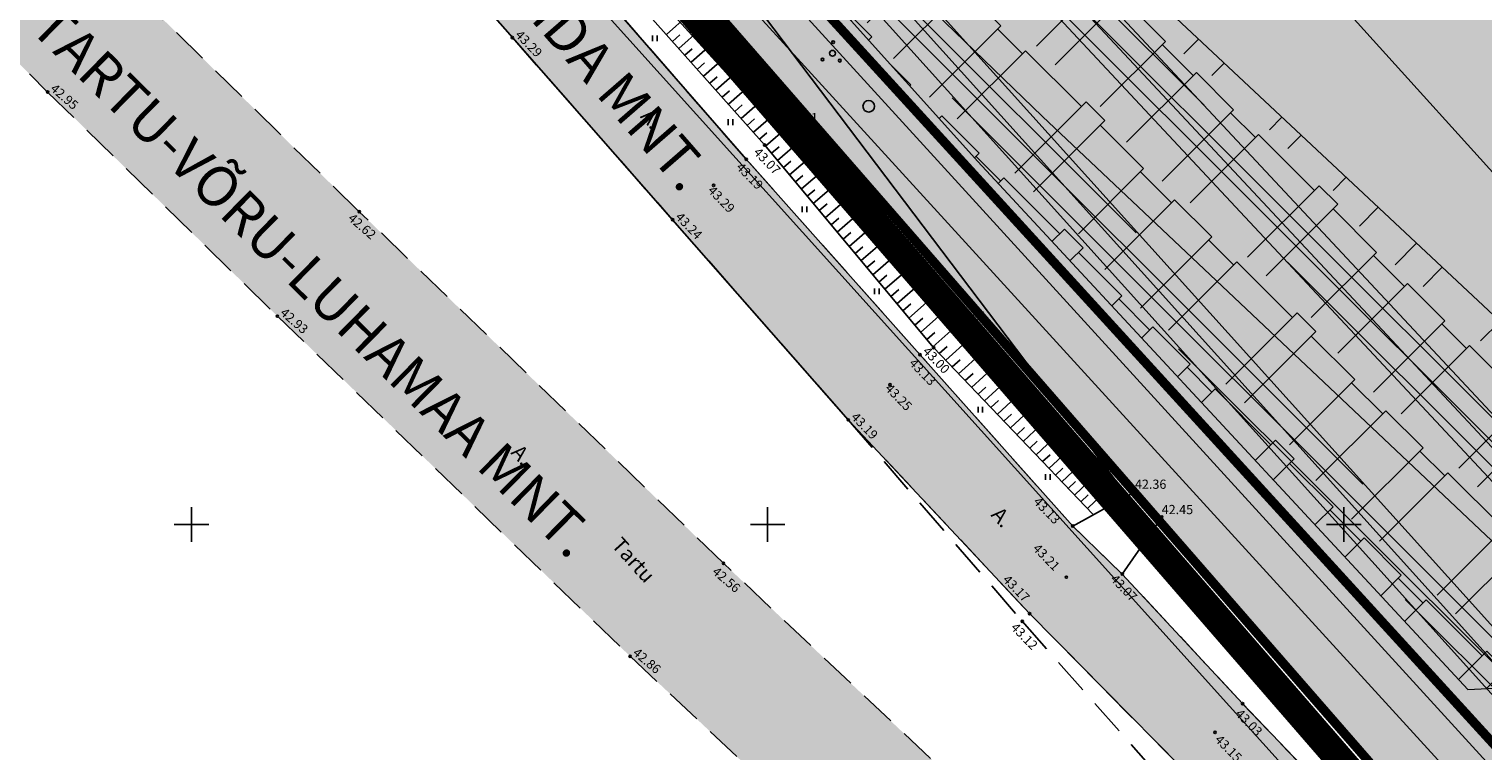
# Model space of a CAD drawing. Extents: x 554330 to 555761, y 6573365 to 6573979.
# Drawn here: x 554436 to 554562, y 6573530 to 6573593 of the extents above; entities that cross this region are included whole.
import ezdxf
from ezdxf.enums import TextEntityAlignment as Align

# ---------------------------------------------------------------- set-up
doc = ezdxf.new("R2010")
doc.units = 0
for name, pattern in [('ACAD_ISO07W100', [3, 0, -3]), ('DASHED2', [9.525, 6.35, -3.175]), ('PIIRID', [7.5, 5, -1, 0.5, -1])]:
    doc.linetypes.add(name, pattern=pattern)
doc.layers.get('0').update_dxf_attribs({"linetype": 'CONTINUOUS'})
for name, color, linetype, lineweight in [('AJA_HALJASTUS_DETAIL', 120, 'CONTINUOUS', 15), ('D_KAITSEVOOND', 7, 'CONTINUOUS', 18), ('D_KRUNDID', 1, 'CONTINUOUS', 60), ('D_SERVITUUDI_PIND', 7, 'CONTINUOUS', 9), ('D_TEEKRUNDI_JOON', 7, 'CONTINUOUS', 30), ('KIRI_D', 7, 'CONTINUOUS', 15), ('TO_SKAABEL', 220, 'CONTINUOUS', 18)]:
    doc.layers.add(name, color=color, linetype=linetype, lineweight=lineweight)
for name, color, linetype in [('d_konnitee_kate', 40, 'CONTINUOUS'), ('D_kõnnitee', 253, 'CONTINUOUS'), ('D_NÄHTAVUSKOLMNURK', 7, 'CONTINUOUS'), ('D_PLANALA_DISAIN', 203, 'PIIRID'), ('D_TEEKRUNDIPIND', 254, 'CONTINUOUS'), ('olev_tee_pind_D_T', 11, 'CONTINUOUS'), ('TO_HALJASTUS', 3, 'CONTINUOUS'), ('TO_KOLVIK', 3, 'CONTINUOUS'), ('TO_KORGPIK_2osa', 7, 'CONTINUOUS'), ('TO_PIIR', 1, 'CONTINUOUS'), ('TO_RELJEEF', 3, 'CONTINUOUS'), ('TO_RISTID', 7, 'CONTINUOUS'), ('TO_TEE', 7, 'CONTINUOUS'), ('TO_TEED', 7, 'CONTINUOUS'), ('TS_MAATULUNDUSMAA_PIND', 101, 'CONTINUOUS')]:
    doc.layers.add(name, color=color, linetype=linetype)
doc.styles.add('Arial', font='ARIAL.TTF', dxfattribs={"height": 2.25})
doc.styles.add('ROMANC', font='romanc.shx')
doc.styles.add('ROMANS', font='ROMANS.shx')
doc.linetypes.add('SIDEKAABELTIHE', pattern='A,3.5,[134,geodeet.shx,S=0.1,R=0,X=0,Y=0],4.5,-2', length=10)
doc.linetypes.add('TRAATAED', pattern='A,1.5,-1,[144,geodeet.shx,S=0.5,R=0,X=0,Y=0],-1,1.5', length=5)
doc.dimstyles.new('Copy of DIM500', dxfattribs={"dimtxt": 2.25, "dimasz": 1.8, "dimexe": 1.25, "dimexo": 0.625, "dimtad": 1, "dimdec": 1, "dimzin": 0, "dimdsep": 46, "dimtxsty": 'Arial', "dimcen": 2, "dimclrd": 256, "dimclre": 256, "dimclrt": 256, "dimazin": 0, "dimtfac": 1, "dimtdec": 1, "dimtmove": 0, "dimatfit": 3, "dimfxl": 0, "dimtvp": 1, "dimtolj": 1, "dimtzin": 0, "dimlwd": -1, "dimlwe": -1, "dimarcsym": 0})
pattern_1 = [(315, (0, 0), (1.06066017178, 1.06066017178), [])]

# ---------------------------------------------------------------- blocks, each defined once
blk = doc.blocks.new('417')
blk.add_circle((0, 0), 1)
blk = doc.blocks.new('38')
for centre, radius in [((0, 0), 0.5), ((0.1, 1.94), 0.25), ((-1.74, -1.07), 0.25), ((1.26, -1.27), 0.25)]:
    blk.add_circle(centre, radius)
blk = doc.blocks.new('41')
for p, q in [((-0.39, -0.5), (-0.39, 0.5)), ((0.41, -0.5), (0.41, 0.5))]:
    blk.add_line(p, q)
blk = doc.blocks.new('rist')
for p, q in [((0, 3), (0, -3)), ((-3, 0), (3, 0))]:
    blk.add_line(p, q)

msp = doc.modelspace()

# ---------------------------------------------------------------- hatches: boundary and pattern name
at = {"layer": 'AJA_HALJASTUS_DETAIL', "lineweight": 25}
h = msp.add_hatch(dxfattribs=at)
h.set_pattern_fill('AR-RSHKE', color=256, scale=0.03, angle=135, style=0)
h.paths.add_polyline_path([(554453.59, 6573650.64), (554458.89, 6573646.21), (554467.62, 6573637.41), (554481.35, 6573621.98), (554490.06, 6573612.41), (554499.4, 6573602.47), (554518.23, 6573581.51), (554560.74, 6573535.67), (554570.71, 6573536.18), (554567.06, 6573564.35), (554534.55, 6573594.79), (554530.98, 6573606.66), (554526.43, 6573618.93), (554523.66, 6573628.42), (554517.52, 6573637.13), (554506.03, 6573641.95), (554498.17, 6573646.15), (554496.63, 6573649.64), (554492.8, 6573652.6), (554484.64, 6573655.4), (554482.66, 6573662.92), (554480.09, 6573668.46), (554473.56, 6573668.66), (554468.01, 6573663.31), (554463.26, 6573657.58), (554453.18, 6573656.82), (554452.37, 6573654.02)])
at = {"layer": 'd_konnitee_kate', "linetype": 'Continuous', "lineweight": -3, "ltscale": 0.5}
msp.add_hatch(color=256, dxfattribs=at).paths.add_polyline_path([(554442.46, 6573656.38), (554444.35, 6573658.77), (554608.78, 6573478.53), (554605.84, 6573477.3)])
at = {"layer": 'D_SERVITUUDI_PIND', "linetype": 'Continuous', "ltscale": 5}
h = msp.add_hatch(dxfattribs=at)
h.set_pattern_fill('_USER', color=256, scale=1.5, angle=315, style=0, pattern_type=0)
h.set_pattern_definition(pattern_1)
h.paths.add_polyline_path([(554453.71, 6573670.63), (554456.21, 6573673.8), (554630.3, 6573487.45), (554626.33, 6573485.84)])
h = msp.add_hatch(dxfattribs=at)
h.set_pattern_fill('_USER', color=256, scale=1.5, angle=315, style=0, pattern_type=0)
h.set_pattern_definition(pattern_1)
h.paths.add_polyline_path([(554447.57, 6573662.86), (554450.08, 6573666.04), (554616.46, 6573481.72), (554612.54, 6573480.09)])
at = {"layer": 'D_TEEKRUNDIPIND', "linetype": 'Continuous', "lineweight": -3, "ltscale": 0.5}
msp.add_hatch(color=256, dxfattribs=at).paths.add_polyline_path([(554442.08, 6573655.9), (554445.29, 6573659.96), (554467.42, 6573635.71), (554610.25, 6573479.14), (554599.74, 6573474.76)])
at = {"layer": 'olev_tee_pind_D_T', "linetype": 'Continuous', "lineweight": 30, "ltscale": 0.5}
h = msp.add_hatch(color=11, dxfattribs=at)
edge = h.paths.add_edge_path()
edge.add_line((554655.22, 6573393.34), (554621.31, 6573427.19))
edge.add_line((554621.31, 6573427.19), (554590.85, 6573456.93))
edge.add_line((554590.85, 6573456.93), (554548.78, 6573496.99))
edge.add_line((554548.78, 6573496.99), (554496.17, 6573546.64))
edge.add_line((554496.17, 6573546.64), (554464.57, 6573577.16))
edge.add_line((554464.57, 6573577.16), (554445.96, 6573595.4))
edge.add_line((554445.96, 6573595.4), (554422.09, 6573619.34))
edge.add_line((554422.09, 6573619.34), (554407.39, 6573634.68))
edge.add_line((554407.39, 6573634.68), (554404.67, 6573637.8))
edge.add_line((554404.67, 6573637.8), (554395.58, 6573648.54))
edge.add_line((554395.58, 6573648.54), (554379.66, 6573669.08))
edge.add_line((554379.66, 6573669.08), (554369.51, 6573682.67))
edge.add_line((554369.51, 6573682.67), (554346.49, 6573713.52))
edge.add_line((554346.49, 6573713.52), (554341.07, 6573709.73))
edge.add_line((554341.07, 6573709.73), (554346.43, 6573702.56))
edge.add_arc((554344.55, 6573702.37), 1.89, -110.8813, 5.7584, ccw=False)
edge.add_line((554343.87, 6573700.6), (554337.87, 6573706.56))
edge.add_line((554337.87, 6573706.56), (554329.66, 6573698.46))
edge.add_line((554329.66, 6573698.46), (554338.9, 6573688.69))
edge.add_line((554338.9, 6573688.69), (554354.75, 6573671.98))
edge.add_line((554354.75, 6573671.98), (554376.49, 6573649.22))
edge.add_line((554376.49, 6573649.22), (554396.6, 6573628.52))
edge.add_line((554396.6, 6573628.52), (554415.73, 6573609.34))
edge.add_line((554415.73, 6573609.34), (554437.53, 6573587.55))
edge.add_line((554437.53, 6573587.55), (554457.47, 6573568.09))
edge.add_line((554457.47, 6573568.09), (554488.07, 6573538.56))
edge.add_line((554488.07, 6573538.56), (554542.28, 6573487.54))
edge.add_line((554542.28, 6573487.54), (554582.07, 6573449.63))
edge.add_line((554582.07, 6573449.63), (554614.43, 6573417.88))
edge.add_line((554614.43, 6573417.88), (554646.43, 6573385.96))
edge.add_line((554646.43, 6573385.96), (554655.22, 6573393.34))
at = {"layer": 'olev_tee_pind_D_T', "linetype": 'Continuous', "lineweight": -3, "ltscale": 0.5}
msp.add_hatch(color=256, dxfattribs=at).paths.add_polyline_path([(554601.03, 6573472.12), (554595.88, 6573467.19), (554566.16, 6573498.24), (554547.92, 6573516.46), (554535.84, 6573528.95), (554522.73, 6573542.27), (554506.99, 6573559.09), (554491.75, 6573576.46), (554477.86, 6573592.27), (554463.31, 6573608.83), (554449.26, 6573624.98), (554435.6, 6573640.83), (554422.66, 6573655.48), (554409.92, 6573670.36), (554415.93, 6573676.19), (554428.79, 6573661.32), (554441.71, 6573646.67), (554455.53, 6573630.82), (554469.99, 6573614.06), (554484.01, 6573597.94), (554498.15, 6573581.71), (554513.21, 6573564.75), (554526.47, 6573549.86), (554530.77, 6573545.7), (554541.21, 6573534.45), (554553.31, 6573521.79), (554571.19, 6573503.17)])
at = {"layer": 'TS_MAATULUNDUSMAA_PIND', "linetype": 'Continuous', "lineweight": -3, "ltscale": 0.5}
msp.add_hatch(color=256, dxfattribs=at).paths.add_polyline_path([(554467.42, 6573635.71), (554569.35, 6573711.08), (554555.1, 6573725.38), (554518.04, 6573752.04), (554581.4, 6573834.9), (554634.37, 6573815.49), (554680.34, 6573798.64), (554689.27, 6573781.68), (554695.09, 6573770.62), (554694.38, 6573728.27), (554723.65, 6573672.65), (554769.72, 6573696.9), (554792.12, 6573675.46), (554819.77, 6573690.02), (554880.61, 6573574.41), (554696.13, 6573446.43), (554647.29, 6573494.44), (554610.27, 6573479.12)])

# ---------------------------------------------------------------- linework, layer by layer
at = {"layer": 'AJA_HALJASTUS_DETAIL', "linetype": 'Continuous', "ltscale": 0.5}
for points in [[(554567.06, 6573564.35), (554534.55, 6573594.79), (554530.98, 6573606.66), (554526.43, 6573618.93), (554523.66, 6573628.42), (554517.52, 6573637.13), (554506.03, 6573641.95), (554498.17, 6573646.15), (554496.63, 6573649.64), (554492.8, 6573652.6), (554484.64, 6573655.4), (554482.66, 6573662.92), (554480.09, 6573668.46), (554473.56, 6573668.66), (554468.01, 6573663.31), (554463.26, 6573657.58), (554453.18, 6573656.82), (554452.37, 6573654.02), (554453.59, 6573650.64)], [(554453.59, 6573650.64), (554458.89, 6573646.21), (554467.62, 6573637.41), (554481.35, 6573621.98), (554490.06, 6573612.41), (554499.4, 6573602.47), (554518.23, 6573581.51), (554560.74, 6573535.67), (554570.71, 6573536.18)]]:
    msp.add_lwpolyline(points, dxfattribs=at)
at = {"layer": 'D_KAITSEVOOND', "linetype": 'TRAATAED'}
for points in [[(554665.39, 6573474.2), (554665.39, 6573474.2), (554565.1, 6573578.17), (554537.27, 6573608.98), (554497, 6573655.72), (554482.78, 6573672.28), (554463.24, 6573694.72), (554418.01, 6573745.29)], [(554650.41, 6573463.95), (554626.34, 6573488.08), (554585.16, 6573527.49), (554523.86, 6573585.41), (554488.3, 6573619.79), (554455.72, 6573652.35), (554426.75, 6573682.27), (554394.71, 6573715.16)], [(554448.68, 6573681.87), (554630.29, 6573487.46)], [(554445.76, 6573679.13), (554626.33, 6573485.83)], [(554440.39, 6573676.51), (554461.87, 6573653.31), (554616.46, 6573481.72)], [(554437.45, 6573673.79), (554458.91, 6573650.61), (554612.54, 6573480.09)]]:
    msp.add_lwpolyline(points, dxfattribs=at)
at = {"layer": 'D_KRUNDID', "linetype": 'Continuous', "ltscale": 0.5, "const_width": 0.8}
msp.add_lwpolyline([(554467.42, 6573635.71), (554610.25, 6573479.14), (554625.09, 6573485.32), (554647.29, 6573494.44), (554696.13, 6573446.43), (554880.61, 6573574.41), (554819.77, 6573690.02), (554792.12, 6573675.46), (554769.72, 6573696.9), (554723.65, 6573672.65), (554694.38, 6573728.27), (554695.09, 6573770.62), (554693.32, 6573773.98), (554689.27, 6573781.68), (554680.34, 6573798.64), (554634.37, 6573815.49), (554581.4, 6573834.9), (554522.34, 6573757.57), (554518, 6573752.07), (554555.1, 6573725.38), (554569.35, 6573711.08), (554467.42, 6573635.71)], dxfattribs=at)
at = {"layer": 'D_KRUNDID', "linetype": 'Continuous', "lineweight": 80, "ltscale": 0.5, "const_width": 0.8}
msp.add_lwpolyline([(554442.08, 6573655.9), (554445.29, 6573659.96), (554467.42, 6573635.71), (554610.25, 6573479.14), (554599.74, 6573474.76), (554442.08, 6573655.9)], dxfattribs=at)
at = {"layer": 'D_kõnnitee', "linetype": 'Continuous', "ltscale": 0.5}
msp.add_lwpolyline([(554442.46, 6573656.38), (554444.35, 6573658.77), (554608.78, 6573478.53), (554605.84, 6573477.3), (554442.46, 6573656.38)], dxfattribs=at)
at = {"layer": 'D_NÄHTAVUSKOLMNURK', "linetype": 'Continuous', "ltscale": 0.5}
msp.add_lwpolyline([(554449.69, 6573660.28), (554570.82, 6573500.11)], dxfattribs=at)
at = {"layer": 'D_PLANALA_DISAIN', "const_width": 2.5}
msp.add_lwpolyline([(554439.97, 6573656.16), (554599.6, 6573471.95), (554647.01, 6573492.46), (554699.01, 6573440.82), (554873.35, 6573560.6), (555033.79, 6573672.57), (555117.06, 6573730.18), (555142.29, 6573747.74), (554795.89, 6573874.69), (554649.31, 6573928.3), (554439.97, 6573656.16)], dxfattribs=at)
at = {"layer": 'D_TEEKRUNDI_JOON', "linetype": 'Continuous', "ltscale": 0.5}
msp.add_lwpolyline([(554442.08, 6573655.9), (554445.29, 6573659.96), (554467.42, 6573635.71), (554610.25, 6573479.14), (554599.74, 6573474.76), (554442.08, 6573655.9)], dxfattribs=at)
at = {"layer": 'olev_tee_pind_D_T', "linetype": 'Continuous', "ltscale": 0.5}
msp.add_lwpolyline([(554535.84, 6573528.95), (554522.73, 6573542.27), (554506.99, 6573559.09), (554491.75, 6573576.46), (554477.86, 6573592.27), (554463.31, 6573608.83), (554449.26, 6573624.98), (554435.6, 6573640.83), (554422.66, 6573655.48), (554409.92, 6573670.36), (554415.93, 6573676.19), (554428.79, 6573661.32), (554441.71, 6573646.67), (554455.53, 6573630.82), (554469.99, 6573614.06), (554484.01, 6573597.94), (554498.15, 6573581.71), (554513.21, 6573564.75), (554526.47, 6573549.86), (554530.77, 6573545.7), (554541.21, 6573534.45), (554553.31, 6573521.79)], dxfattribs=at)
at = {"layer": 'olev_tee_pind_D_T', "linetype": 'DASHED2', "ltscale": 0.5}
for points in [[(554548.78, 6573496.99), (554496.17, 6573546.64), (554464.57, 6573577.16), (554445.96, 6573595.4), (554422.09, 6573619.34)], [(554415.73, 6573609.34), (554437.53, 6573587.55), (554457.47, 6573568.09), (554488.07, 6573538.56), (554542.28, 6573487.54)]]:
    msp.add_lwpolyline(points, dxfattribs=at)
at = {"layer": 'TO_KOLVIK', "linetype": 'ACAD_ISO07W100', "ltscale": 0.4}
msp.add_lwpolyline([(554530.56, 6573552.22), (554516.24, 6573567.46), (554501.63, 6573584.67), (554487.07, 6573600.98), (554473.16, 6573616.52), (554458.21, 6573633.59), (554444.92, 6573649.52), (554431.79, 6573664.19), (554419.02, 6573679.28)], dxfattribs=at)
at = {"layer": 'TO_KOLVIK', "ltscale": 0.4}
msp.add_lwpolyline([(554417.57, 6573677.8), (554430.12, 6573662.85), (554456.57, 6573632), (554471.45, 6573615.1), (554485.28, 6573599.22), (554499.73, 6573582.96), (554514.4, 6573565.36), (554528.22, 6573550.89)], dxfattribs=at)
at = {"layer": 'TO_KORGPIK_2osa', "ltscale": 0.5}
for centre in [(554477.86, 6573592.27), (554437.53, 6573587.55), (554501.63, 6573584.67), (554499.73, 6573582.96), (554498.15, 6573581.71), (554495.31, 6573579.44), (554464.57, 6573577.16), (554491.75, 6573576.46), (554457.47, 6573568.09), (554516.24, 6573567.46), (554514.4, 6573565.36), (554513.21, 6573564.75), (554510.62, 6573562.14), (554506.99, 6573559.09), (554531.87, 6573552.85), (554534.19, 6573550.65), (554526.47, 6573549.86), (554496.17, 6573546.64), (554525.92, 6573545.43), (554530.77, 6573545.7), (554522.09, 6573541.6), (554522.73, 6573542.27), (554488.07, 6573538.56), (554541.21, 6573534.45), (554538.82, 6573531.95)]:
    msp.add_circle(centre, 0.1, dxfattribs=at)
at = {"layer": 'TO_PIIR', "linetype": 'Continuous', "ltscale": 0.1}
for points in [[(554650.53, 6573925.4), (554522.34, 6573757.57), (554442.08, 6573655.9), (554599.74, 6573474.76), (554625.09, 6573485.32), (554647.29, 6573494.44), (554699.03, 6573443.58), (554894.08, 6573578.88)], [(554705.58, 6573386.22), (554717.16, 6573373.65), (554706.04, 6573366), (554581.69, 6573495.44), (554394.32, 6573701.43)]]:
    msp.add_lwpolyline(points, dxfattribs=at)
at = {"layer": 'TO_RELJEEF', "ltscale": 0.4}
for p, q in [((554491.21, 6573592.54), (554493.11, 6573594.22)), ((554492.28, 6573591.34), (554494.18, 6573593.01)), ((554491.75, 6573591.94), (554492.38, 6573592.5)), ((554493.36, 6573590.13), (554495.26, 6573591.81)), ((554492.82, 6573590.74), (554493.45, 6573591.29)), ((554494.43, 6573588.92), (554496.34, 6573590.6)), ((554493.9, 6573589.53), (554494.53, 6573590.08)), ((554495.51, 6573587.7), (554497.42, 6573589.38)), ((554494.97, 6573588.31), (554495.61, 6573588.87)), ((554496.6, 6573586.48), (554498.51, 6573588.16)), ((554496.06, 6573587.09), (554496.69, 6573587.65)), ((554497.69, 6573585.26), (554499.61, 6573586.94)), ((554497.14, 6573585.87), (554497.78, 6573586.43)), ((554498.76, 6573584.05), (554500.69, 6573585.72)), ((554498.23, 6573584.65), (554498.87, 6573585.21)), ((554499.82, 6573582.85), (554501.76, 6573584.52)), ((554499.29, 6573583.45), (554499.94, 6573584.01)), ((554500.86, 6573581.61), (554502.8, 6573583.29)), ((554500.34, 6573582.23), (554500.99, 6573582.79)), ((554501.37, 6573580.99), (554502.02, 6573581.55)), ((554501.89, 6573580.37), (554503.85, 6573582.05)), ((554502.41, 6573579.75), (554503.06, 6573580.31)), ((554502.93, 6573579.13), (554504.9, 6573580.82)), ((554503.44, 6573578.5), (554504.1, 6573579.07)), ((554503.96, 6573577.88), (554505.95, 6573579.58)), ((554504.48, 6573577.26), (554505.15, 6573577.83)), ((554505, 6573576.64), (554507, 6573578.35)), ((554505.52, 6573576.02), (554506.19, 6573576.59)), ((554506.04, 6573575.39), (554508.04, 6573577.12)), ((554506.55, 6573574.77), (554507.22, 6573575.35)), ((554507.07, 6573574.15), (554509.09, 6573575.89)), ((554507.59, 6573573.53), (554508.26, 6573574.11)), ((554508.1, 6573572.92), (554510.13, 6573574.66)), ((554508.62, 6573572.3), (554509.29, 6573572.88)), ((554509.13, 6573571.68), (554511.16, 6573573.44)), ((554509.65, 6573571.05), (554510.33, 6573571.64)), ((554510.18, 6573570.42), (554512.22, 6573572.2)), ((554510.7, 6573569.8), (554511.38, 6573570.39)), ((554511.22, 6573569.17), (554513.27, 6573570.96)), ((554511.74, 6573568.55), (554512.43, 6573569.15)), ((554512.26, 6573567.93), (554514.31, 6573569.73)), ((554512.78, 6573567.31), (554513.46, 6573567.91)), ((554513.29, 6573566.69), (554515.35, 6573568.51)), ((554513.82, 6573566.06), (554514.5, 6573566.67)), ((554514.34, 6573565.43), (554516.41, 6573567.28)), ((554514.89, 6573564.84), (554515.58, 6573565.46)), ((554515.45, 6573564.26), (554517.51, 6573566.11)), ((554516.01, 6573563.68), (554516.69, 6573564.29)), ((554516.57, 6573563.08), (554518.61, 6573564.93)), ((554517.14, 6573562.49), (554517.82, 6573563.11)), ((554517.7, 6573561.9), (554519.72, 6573563.75)), ((554518.26, 6573561.32), (554518.93, 6573561.93)), ((554518.82, 6573560.73), (554520.83, 6573562.58)), ((554519.93, 6573559.57), (554521.92, 6573561.41)), ((554519.37, 6573560.15), (554520.04, 6573560.77)), ((554521.06, 6573558.39), (554523.03, 6573560.23)), ((554520.49, 6573558.98), (554521.16, 6573559.59)), ((554522.18, 6573557.21), (554524.14, 6573559.05)), ((554521.62, 6573557.8), (554522.28, 6573558.41)), ((554523.3, 6573556.04), (554525.25, 6573557.87)), ((554522.74, 6573556.62), (554523.39, 6573557.24)), ((554524.41, 6573554.87), (554526.35, 6573556.7)), ((554523.86, 6573555.46), (554524.5, 6573556.06)), ((554525.52, 6573553.71), (554527.45, 6573555.53)), ((554524.97, 6573554.29), (554525.61, 6573554.9)), ((554526.63, 6573552.55), (554528.54, 6573554.36)), ((554526.08, 6573553.13), (554526.72, 6573553.74)), ((554527.18, 6573551.97), (554527.82, 6573552.57)), ((554527.74, 6573551.39), (554529.64, 6573553.2))]:
    msp.add_line(p, q, dxfattribs=at)
at = {"layer": 'TO_SKAABEL', "linetype": 'SIDEKAABELTIHE', "ltscale": 0.5}
for points in [[(554447.22, 6573680.5), (554628.31, 6573486.64)], [(554438.92, 6573675.15), (554460.39, 6573651.96), (554614.5, 6573480.91)]]:
    msp.add_lwpolyline(points, dxfattribs=at)
at = {"layer": 'TO_TEE', "linetype": 'DASHED2', "ltscale": 0.5}
for points in [[(554655.22, 6573393.34), (554621.31, 6573427.19), (554590.85, 6573456.93), (554548.78, 6573496.99), (554496.17, 6573546.64), (554464.57, 6573577.16), (554445.96, 6573595.4), (554422.09, 6573619.34), (554407.39, 6573634.68), (554404.67, 6573637.8), (554395.58, 6573648.54), (554379.66, 6573669.08), (554369.51, 6573682.67), (554346.49, 6573713.52)], [(554329.66, 6573698.46), (554338.9, 6573688.69), (554354.75, 6573671.98), (554376.49, 6573649.22), (554396.6, 6573628.52), (554415.73, 6573609.34), (554437.53, 6573587.55), (554457.47, 6573568.09), (554488.07, 6573538.56), (554542.28, 6573487.54), (554582.07, 6573449.63), (554614.43, 6573417.88), (554646.43, 6573385.96)], [(554650.1, 6573422.02), (554641.04, 6573430.18), (554606.87, 6573466.04), (554571.19, 6573503.17), (554553.31, 6573521.79), (554541.21, 6573534.45), (554530.77, 6573545.7), (554526.47, 6573549.86), (554513.21, 6573564.75), (554498.15, 6573581.71), (554484.01, 6573597.94), (554469.99, 6573614.06), (554455.53, 6573630.82), (554441.71, 6573646.67), (554428.79, 6573661.32), (554415.93, 6573676.19)], [(554409.92, 6573670.36), (554422.66, 6573655.48), (554435.6, 6573640.83), (554449.26, 6573624.98), (554463.31, 6573608.83), (554477.86, 6573592.27), (554491.75, 6573576.46), (554506.99, 6573559.09), (554522.73, 6573542.27), (554535.84, 6573528.95), (554547.92, 6573516.46), (554566.16, 6573498.24), (554601.75, 6573461.06), (554636.32, 6573425.08), (554640.86, 6573420.31), (554646.75, 6573415.54)], [(554506.99, 6573559.09), (554522.09, 6573541.6), (554534.6, 6573527.44), (554559.77, 6573498.97), (554562.67, 6573501.81)]]:
    msp.add_lwpolyline(points, dxfattribs=at)
at = {"layer": 'TO_TEE', "ltscale": 0.5}
for points in [[(554526.47, 6573549.86), (554531.87, 6573552.85)], [(554530.77, 6573545.7), (554534.19, 6573550.65)]]:
    msp.add_lwpolyline(points, dxfattribs=at)

# ---------------------------------------------------------------- block references
at = {"layer": 'TO_HALJASTUS', "xscale": 0.5, "yscale": 0.5, "zscale": 0.5}
for name, p in [('41', (554490.2, 6573592.2)), ('417', (554508.77, 6573586.31)), ('41', (554496.77, 6573584.93)), ('41', (554503.19, 6573577.37)), ('41', (554509.46, 6573570.24)), ('41', (554518.45, 6573559.97)), ('41', (554524.3, 6573554.12))]:
    msp.add_blockref(name, p, dxfattribs=at)
at = {"layer": 'TO_HALJASTUS', "ltscale": 0.5, "xscale": 0.5, "yscale": 0.5, "zscale": 0.5}
msp.add_blockref('38', (554505.63, 6573590.91), dxfattribs=at)
at = {"layer": 'TO_RISTID', "ltscale": 0.5, "xscale": 0.5, "yscale": 0.5, "zscale": 0.5}
for p in [(554450, 6573550), (554500, 6573550), (554550, 6573550)]:
    msp.add_blockref('rist', p, dxfattribs=at)

# ---------------------------------------------------------------- texts
at = {"layer": 'KIRI_D', "linetype": 'Continuous', "ltscale": 5, "char_height": 3.5, "attachment_point": 1, "style": 'ROMANC'}
for s, insert, rotation in [('{\\fArial|b1|i0|c0|p34;T-11114 JÜRI-VAIDA MNT.}', (554457.99, 6573623.77), 311), ('{\\fArial|b1|i0|c0|p34;T-2 TALLINN-TARTU-VÕRU-LUHAMAA MNT.}', (554417.51, 6573615.95), 315.502)]:
    msp.add_mtext(s, dxfattribs=dict(at, insert=insert, rotation=rotation))
at = {"layer": 'TO_KORGPIK_2osa', "ltscale": 0.5, "style": 'ROMANS', "oblique": 15}
for s, rotation, p in [('43.29', 314.208, (554477.86, 6573592.27)), ('42.95', 318.9747, (554437.53, 6573587.55)), ('43.07', 314.208, (554498.54, 6573582.08)), ('43.19', 314.208, (554497.03, 6573580.78)), ('43.29', 314.208, (554494.57, 6573578.76)), ('42.62', 318.9747, (554463.36, 6573576.3)), ('43.24', 314.208, (554491.75, 6573576.46)), ('42.93', 318.9747, (554457.47, 6573568.09)), ('43.00', 314.208, (554513.22, 6573564.8)), ('43.13', 314.208, (554512.03, 6573563.77)), ('43.25', 314.208, (554509.95, 6573561.58)), ('43.19', 314.208, (554506.99, 6573559.09)), ('43.13', 314.208, (554522.81, 6573551.74)), ('43.21', 314.208, (554522.77, 6573547.69)), ('42.56', 319.5789, (554494.96, 6573545.6)), ('43.17', 314.208, (554520.16, 6573544.98)), ('43.07', 314.208, (554529.49, 6573545.03)), ('43.12', 314.208, (554520.86, 6573540.83)), ('42.86', 319.5789, (554488.07, 6573538.56)), ('43.03', 314.208, (554540.35, 6573533.34)), ('43.15', 314.208, (554538.57, 6573531.09))]:
    msp.add_text(s, height=0.8, rotation=rotation, dxfattribs=at).set_placement(p, align=Align.BOTTOM_LEFT)
for s, p in [('41.81', (554501.63, 6573584.67)), ('41.61', (554516.24, 6573567.46)), ('42.36', (554531.87, 6573552.85)), ('42.45', (554534.19, 6573550.65))]:
    msp.add_text(s, height=0.8, dxfattribs=at).set_placement(p, align=Align.BOTTOM_LEFT)
at = {"layer": 'TO_TEED', "ltscale": 5, "style": 'ROMANS'}
for s, p in [('A.', (554488.89, 6573585.39)), ('A.', (554477.66, 6573556.2)), ('A.', (554519.31, 6573550.79)), ('Tartu', (554486.38, 6573548.16))]:
    msp.add_text(s, height=1.3, rotation=311.9098, dxfattribs=at).set_placement(p)

# ---------------------------------------------------------------- leaders
at = {"layer": 'D_NÄHTAVUSKOLMNURK', "linetype": 'Continuous', "ltscale": 0.5}
msp.add_leader([(554570.82, 6573500.11), (554436.98, 6573648.74)], dimstyle='Copy of DIM500', override={"dimgap": 0.625, "dimtad": 0}, dxfattribs=at)

doc.saveas('drawing.dxf')
